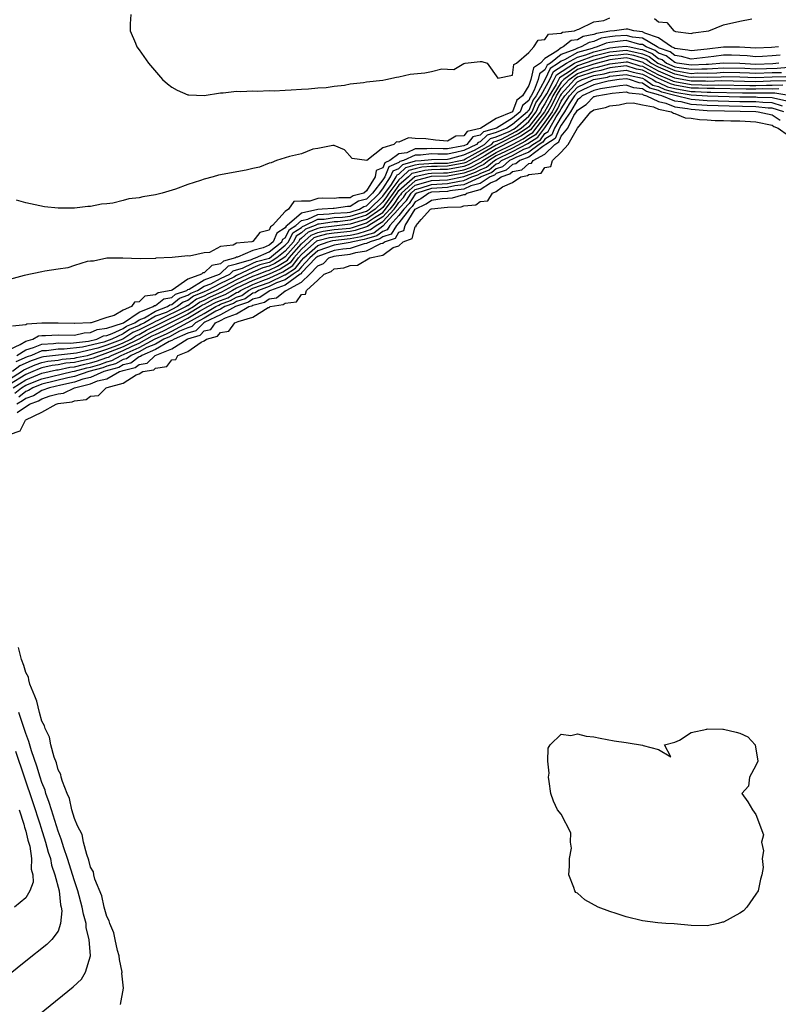
# Model space of a CAD drawing. Units: inches. Extents: x 2589000 to 2592000, y 1503000 to 1506000.
# Drawn here: x 2590522 to 2590616, y 1504459 to 1504580 of the extents above; entities that cross this region are included whole.
import ezdxf

# ---------------------------------------------------------------- set-up
doc = ezdxf.new("R2010")
doc.units = ezdxf.units.IN
doc.header["$MEASUREMENT"] = 0
doc.layers.add('LD25891503_2ft', color=101, linetype='Continuous')

msp = doc.modelspace()

# ---------------------------------------------------------------- linework, layer by layer
at = {"layer": 'LD25891503_2ft'}
for points, elevation in [([(2590535.96, 1504581), (2590535.87, 1504579.87), (2590535.89, 1504579), (2590536.54, 1504577.46), (2590536.71, 1504577), (2590537, 1504576.65), (2590538.15, 1504575), (2590539.85, 1504573), (2590540.46, 1504572.46), (2590541, 1504572.06), (2590541.67, 1504571.67), (2590543, 1504571.12), (2590543.1, 1504571.1), (2590545, 1504571.04), (2590547, 1504571.36), (2590547.36, 1504571.36), (2590549, 1504571.54), (2590549.5, 1504571.5), (2590551, 1504571.59), (2590551.56, 1504571.56), (2590553, 1504571.62), (2590553.61, 1504571.61), (2590555, 1504571.69), (2590555.7, 1504571.7), (2590557, 1504571.82), (2590557.84, 1504571.84), (2590559, 1504571.98), (2590560.02, 1504572.02), (2590561, 1504572.17), (2590562.31, 1504572.31), (2590563, 1504572.46), (2590564.64, 1504572.64), (2590565, 1504572.71), (2590567, 1504572.93), (2590567.38, 1504573), (2590568.7, 1504573.3), (2590569, 1504573.32), (2590570.37, 1504573.63), (2590572.18, 1504573.82), (2590573, 1504573.97), (2590574.29, 1504574.29), (2590575, 1504574.28), (2590575.77, 1504574.23), (2590577, 1504574.97), (2590577.05, 1504574.95), (2590577.18, 1504575), (2590579, 1504575.2), (2590579.21, 1504575.2), (2590579.86, 1504575), (2590581.17, 1504573.17), (2590583, 1504573.52), (2590583.16, 1504574.84), (2590583.48, 1504575), (2590585, 1504576.31), (2590585.64, 1504577), (2590586.14, 1504577.86), (2590587, 1504577.94), (2590587.44, 1504578.56), (2590589, 1504578.7), (2590589.17, 1504578.83), (2590590.62, 1504579), (2590591, 1504579.16), (2590591.19, 1504579.19), (2590593, 1504580.11), (2590594.27, 1504580.27), (2590595, 1504580.58)], 8364), ([(2590600.5, 1504580.5), (2590601, 1504580.08), (2590602, 1504580), (2590602.87, 1504579), (2590603, 1504578.94), (2590603.09, 1504578.91), (2590605, 1504578.65), (2590605.26, 1504578.74), (2590607.21, 1504579), (2590609, 1504579.73), (2590611, 1504580.2), (2590612.48, 1504580.48)], 8364), ([(2590615.79, 1504577), (2590614.93, 1504576.93), (2590613, 1504576.85), (2590610.96, 1504576.96), (2590609, 1504576.96), (2590607, 1504576.72), (2590605, 1504576.51), (2590604.62, 1504576.62), (2590603, 1504576.81), (2590602.89, 1504576.89), (2590602.59, 1504577), (2590601, 1504578.13), (2590599.3, 1504578.7), (2590599, 1504578.88), (2590597.96, 1504579), (2590597.21, 1504579.21), (2590597, 1504579.21), (2590595.57, 1504579), (2590595, 1504578.96), (2590593.33, 1504578.67), (2590593, 1504578.52), (2590591.7, 1504578.3), (2590591, 1504577.88), (2590590.21, 1504577.79), (2590589.26, 1504577), (2590589, 1504576.91), (2590588.48, 1504576.48), (2590587, 1504575.59), (2590586.43, 1504575), (2590585.58, 1504574.42), (2590585.27, 1504573), (2590585, 1504572.27), (2590584.21, 1504571), (2590583.54, 1504570.46), (2590583, 1504569), (2590581, 1504568.19), (2590579.08, 1504567), (2590579, 1504566.97), (2590577.41, 1504566.59), (2590577, 1504566.06), (2590576.01, 1504565.99), (2590575, 1504565.38), (2590573.52, 1504565.52), (2590572.32, 1504565.68), (2590571, 1504565.72), (2590570.2, 1504565.8), (2590569, 1504565.25), (2590568.7, 1504565.3), (2590568.36, 1504565), (2590567, 1504564.57), (2590565.03, 1504563.03), (2590563.24, 1504563.24), (2590562.31, 1504564.31), (2590561, 1504564.84), (2590560.87, 1504564.87), (2590559, 1504564.48), (2590558.39, 1504564.39), (2590557, 1504563.83), (2590555.52, 1504563.52), (2590555, 1504563.33), (2590553.92, 1504563), (2590553.27, 1504562.73), (2590553, 1504562.7), (2590551.81, 1504562.19), (2590551, 1504562.03), (2590550.19, 1504561.81), (2590546.78, 1504561.22), (2590546.09, 1504561), (2590545, 1504560.71), (2590544.55, 1504560.55), (2590543, 1504560.04), (2590541.48, 1504559.48), (2590539.84, 1504559), (2590539, 1504558.78), (2590537.45, 1504558.55), (2590537, 1504558.42), (2590535.71, 1504558.29), (2590535, 1504558.07), (2590533.76, 1504557.76), (2590533, 1504557.69), (2590532.35, 1504557.65), (2590531, 1504557.35), (2590530.65, 1504557.35), (2590529, 1504557.13), (2590528.86, 1504557.14), (2590527, 1504557.12), (2590525.32, 1504557.32), (2590523, 1504557.8), (2590521.88, 1504558.12)], 8366), ([(2590615.99, 1504575.99), (2590615, 1504575.91), (2590613.82, 1504575.82), (2590613, 1504575.79), (2590611.91, 1504575.91), (2590611, 1504575.95), (2590609.99, 1504575.99), (2590609, 1504575.98), (2590607.82, 1504575.82), (2590605, 1504575.51), (2590603.84, 1504575.84), (2590603, 1504575.94), (2590602.41, 1504576.41), (2590601, 1504576.91), (2590600.95, 1504576.95), (2590600.81, 1504577), (2590599, 1504578.08), (2590597.78, 1504578.22), (2590597, 1504578.43), (2590595.65, 1504578.35), (2590595, 1504578.26), (2590593.93, 1504578.07), (2590593, 1504577.66), (2590592.43, 1504577.57), (2590591.47, 1504577), (2590591, 1504576.87), (2590590.69, 1504576.69), (2590589, 1504576.09), (2590587.67, 1504575), (2590587.26, 1504574.74), (2590587, 1504574.17), (2590586.31, 1504573.69), (2590586.15, 1504573), (2590585.67, 1504571.67), (2590585.29, 1504571), (2590585.17, 1504570.83), (2590585, 1504570.42), (2590584.22, 1504569.78), (2590583.93, 1504569), (2590583, 1504568.21), (2590581.01, 1504567), (2590579.44, 1504566.56), (2590579, 1504566.13), (2590578.09, 1504565.91), (2590577.36, 1504565), (2590577, 1504564.83), (2590576.76, 1504564.76), (2590575, 1504564.46), (2590574.46, 1504564.46), (2590573, 1504564.5), (2590572.43, 1504564.43), (2590571, 1504564.44), (2590569.96, 1504563.96), (2590569, 1504563.83), (2590567.89, 1504563), (2590567.27, 1504562.73), (2590567, 1504562.1), (2590566.21, 1504561.79), (2590566.06, 1504561), (2590565, 1504559.26), (2590564.67, 1504559), (2590563.36, 1504558.64), (2590563, 1504558.42), (2590561.58, 1504558.42), (2590561, 1504558.33), (2590559.62, 1504558.38), (2590559, 1504558.34), (2590558, 1504558), (2590557, 1504557.99), (2590556.06, 1504557.94), (2590555.41, 1504557), (2590555, 1504556.72), (2590553.44, 1504555), (2590553.17, 1504554.83), (2590553, 1504554.41), (2590551.86, 1504554.14), (2590551, 1504553.04), (2590550.96, 1504553.04), (2590550.86, 1504553), (2590549, 1504552.83), (2590548.59, 1504552.59), (2590547, 1504552.4), (2590545.66, 1504551.66), (2590545, 1504551.65), (2590543.21, 1504551.21), (2590543, 1504551.25), (2590541.05, 1504551.05), (2590539.04, 1504550.96), (2590539, 1504550.94), (2590537.1, 1504550.9), (2590534.99, 1504550.99), (2590533, 1504550.99), (2590531.38, 1504550.62), (2590531, 1504550.62), (2590530.56, 1504550.56), (2590529, 1504550.07), (2590528.21, 1504549.79), (2590527, 1504549.63), (2590525.37, 1504549.37), (2590525, 1504549.28), (2590522.83, 1504548.83), (2590519, 1504547.83)], 8368), ([(2590615.82, 1504575), (2590615.06, 1504574.94), (2590613, 1504574.86), (2590611.03, 1504574.97), (2590609, 1504575.01), (2590607.15, 1504574.85), (2590606.85, 1504574.85), (2590605, 1504574.75), (2590603.29, 1504575), (2590603, 1504575.07), (2590601.92, 1504575.92), (2590601, 1504576.25), (2590600.57, 1504576.57), (2590599.48, 1504577), (2590599, 1504577.29), (2590598.68, 1504577.32), (2590597, 1504577.78), (2590596.27, 1504577.73), (2590595, 1504577.56), (2590594.53, 1504577.47), (2590593.44, 1504577), (2590593, 1504576.89), (2590592.82, 1504576.82), (2590591, 1504576.31), (2590589.42, 1504575.42), (2590589, 1504575.27), (2590588.67, 1504575), (2590587.65, 1504574.35), (2590587, 1504572.95), (2590585.9, 1504571), (2590585.53, 1504570.47), (2590585, 1504569.19), (2590584.89, 1504569.11), (2590584.86, 1504569), (2590583, 1504567.43), (2590582.3, 1504567), (2590581, 1504566.46), (2590579.86, 1504566.14), (2590579, 1504565.3), (2590578.76, 1504565.24), (2590578.57, 1504565), (2590577, 1504564.26), (2590575.98, 1504563.98), (2590575, 1504563.81), (2590573.8, 1504563.8), (2590573, 1504563.82), (2590571.66, 1504563.66), (2590571, 1504563.67), (2590569.56, 1504563), (2590569.12, 1504562.88), (2590569, 1504562.76), (2590567.77, 1504562.23), (2590567.25, 1504561), (2590567, 1504560.61), (2590565.75, 1504559), (2590565, 1504558.25), (2590564.01, 1504557.99), (2590563, 1504557.33), (2590562.67, 1504557.33), (2590561, 1504557.1), (2590560.9, 1504557.1), (2590559.55, 1504557), (2590559, 1504556.98), (2590557, 1504556.53), (2590555.24, 1504555), (2590555.09, 1504554.91), (2590555, 1504554.72), (2590553.94, 1504554.06), (2590553.52, 1504553), (2590553, 1504552.59), (2590552.26, 1504552.26), (2590551, 1504551.91), (2590549.09, 1504551.09), (2590549, 1504551.08), (2590548.87, 1504551), (2590547.38, 1504550.62), (2590547, 1504550.26), (2590545.93, 1504550.07), (2590545, 1504549.17), (2590544.84, 1504549.16), (2590544.69, 1504549), (2590543, 1504548.4), (2590541.05, 1504547.05), (2590540.94, 1504547), (2590539.31, 1504546.69), (2590539, 1504546.45), (2590537.69, 1504546.31), (2590537, 1504545.61), (2590536.43, 1504545.57), (2590536.04, 1504545), (2590535, 1504544.55), (2590533.91, 1504543.91), (2590533, 1504543.68), (2590531.08, 1504543), (2590531, 1504542.99), (2590529.06, 1504542.94), (2590529, 1504542.92), (2590527, 1504542.98), (2590525, 1504542.98), (2590523.15, 1504542.85), (2590523, 1504542.76), (2590521.39, 1504542.61)], 8370), ([(2590521, 1504539.74), (2590522.33, 1504540.33), (2590523, 1504540.76), (2590523.88, 1504541), (2590524.59, 1504541.41), (2590525, 1504541.44), (2590525.44, 1504541.44), (2590527, 1504541.54), (2590529, 1504541.5), (2590530.22, 1504541.78), (2590531, 1504541.8), (2590531.8, 1504542.2), (2590533, 1504542.33), (2590534.95, 1504542.95), (2590535.05, 1504543), (2590537, 1504544.31), (2590538.71, 1504545), (2590538.86, 1504545.14), (2590539, 1504545.16), (2590540.04, 1504545.96), (2590541, 1504546.14), (2590541.47, 1504546.53), (2590542.86, 1504547), (2590543, 1504547.1), (2590543.15, 1504547.15), (2590545, 1504548.29), (2590546.88, 1504549), (2590546.94, 1504549.06), (2590547, 1504549.07), (2590547.98, 1504550.02), (2590549, 1504550.28), (2590550.82, 1504550.81), (2590551.07, 1504550.93), (2590551.32, 1504551), (2590553, 1504551.75), (2590554.59, 1504553), (2590554.7, 1504553.3), (2590555, 1504553.48), (2590555.51, 1504554.49), (2590556.3, 1504555), (2590557, 1504555.61), (2590557.78, 1504555.78), (2590559, 1504556.37), (2590560.42, 1504556.42), (2590561, 1504556.51), (2590562.61, 1504556.61), (2590563, 1504556.65), (2590564.16, 1504557), (2590564.67, 1504557.33), (2590565, 1504557.42), (2590566.6, 1504559), (2590567, 1504559.52), (2590567.96, 1504561), (2590568.27, 1504561.73), (2590569, 1504562.04), (2590569.49, 1504562.51), (2590571.05, 1504562.95), (2590571.74, 1504563), (2590573, 1504563.15), (2590575, 1504563.16), (2590575.2, 1504563.2), (2590577, 1504563.69), (2590578.3, 1504564.3), (2590579.54, 1504565), (2590580.28, 1504565.72), (2590581, 1504565.92), (2590582.58, 1504566.58), (2590583.13, 1504566.87), (2590583.33, 1504567), (2590585, 1504568.46), (2590585.42, 1504569), (2590585.88, 1504570.12), (2590586.5, 1504571), (2590587, 1504571.88), (2590587.59, 1504573), (2590588.03, 1504573.97), (2590589.66, 1504575), (2590591, 1504575.75), (2590592.05, 1504576.05), (2590593, 1504576.39), (2590595, 1504576.9), (2590596.08, 1504577), (2590597, 1504577.12), (2590597.44, 1504577), (2590598.74, 1504576.74), (2590599, 1504576.67), (2590600.2, 1504576.2), (2590601, 1504575.59), (2590601.44, 1504575.44), (2590601.99, 1504575), (2590603, 1504574.57), (2590603.54, 1504574.47), (2590605, 1504574.25), (2590606.32, 1504574.32), (2590607, 1504574.31), (2590607.66, 1504574.34), (2590609, 1504574.45), (2590611.61, 1504574.39), (2590613, 1504574.31), (2590615.6, 1504574.4), (2590617, 1504574.52)], 8372), ([(2590521.93, 1504539), (2590523, 1504539.69), (2590523.95, 1504539.95), (2590525, 1504540.39), (2590526.45, 1504540.45), (2590527, 1504540.53), (2590528.51, 1504540.51), (2590530.76, 1504540.76), (2590531.76, 1504541), (2590532.58, 1504541.42), (2590533, 1504541.46), (2590533.68, 1504541.68), (2590535, 1504542.32), (2590535.41, 1504542.59), (2590536.44, 1504543), (2590537, 1504543.38), (2590537.64, 1504543.64), (2590539, 1504544.44), (2590540.47, 1504545), (2590540.77, 1504545.23), (2590541, 1504545.27), (2590541.95, 1504546.05), (2590543, 1504546.41), (2590543.34, 1504546.66), (2590544.16, 1504547), (2590545, 1504547.51), (2590545.83, 1504547.83), (2590547, 1504548.45), (2590548.15, 1504549), (2590548.58, 1504549.42), (2590549, 1504549.52), (2590549.74, 1504549.74), (2590551, 1504550.35), (2590551.45, 1504550.55), (2590553.04, 1504550.96), (2590555, 1504552.56), (2590555.38, 1504553), (2590555.92, 1504554.08), (2590557, 1504554.77), (2590557.12, 1504554.88), (2590557.42, 1504555), (2590559, 1504555.77), (2590559.79, 1504555.79), (2590561, 1504555.98), (2590562.04, 1504556.04), (2590563, 1504556.15), (2590565, 1504556.76), (2590565.36, 1504557), (2590567, 1504558.63), (2590568.07, 1504560.07), (2590568.68, 1504561), (2590568.77, 1504561.23), (2590569, 1504561.32), (2590569.86, 1504562.14), (2590571, 1504562.46), (2590571.44, 1504562.56), (2590573.31, 1504562.69), (2590575, 1504562.7), (2590576.58, 1504563), (2590577, 1504563.11), (2590577.22, 1504563.22), (2590580.39, 1504565), (2590580.7, 1504565.3), (2590581, 1504565.39), (2590581.66, 1504565.66), (2590583.42, 1504566.57), (2590584.07, 1504567), (2590585, 1504567.81), (2590585.93, 1504569), (2590586.24, 1504569.76), (2590587, 1504570.84), (2590587.21, 1504571.21), (2590588.15, 1504573), (2590588.42, 1504573.58), (2590590.65, 1504575), (2590591, 1504575.19), (2590591.27, 1504575.27), (2590593, 1504575.89), (2590595, 1504576.41), (2590597, 1504576.61), (2590598.34, 1504576.34), (2590599, 1504576.15), (2590599.83, 1504575.83), (2590600.91, 1504575), (2590603, 1504574.11), (2590604.12, 1504573.88), (2590605, 1504573.75), (2590605.8, 1504573.8), (2590607, 1504573.78), (2590608.18, 1504573.82), (2590609, 1504573.89), (2590611, 1504573.84), (2590612.2, 1504573.8), (2590613, 1504573.76), (2590615, 1504573.84), (2590616.13, 1504573.86)], 8374), ([(2590616.81, 1504572.81), (2590614.78, 1504572.78), (2590613, 1504572.71), (2590608.81, 1504572.81), (2590607, 1504572.76), (2590606.77, 1504572.77), (2590605, 1504572.79), (2590603, 1504573.17), (2590601, 1504574.04), (2590599.2, 1504575), (2590599.09, 1504575.09), (2590597.55, 1504575.55), (2590597, 1504575.65), (2590595, 1504575.43), (2590593, 1504574.89), (2590591, 1504574.22), (2590589.32, 1504573), (2590589, 1504572.65), (2590587.98, 1504571), (2590587.66, 1504570.34), (2590586.93, 1504569), (2590585.22, 1504566.78), (2590584.01, 1504565.99), (2590583, 1504565.46), (2590581, 1504564.44), (2590579.57, 1504563.57), (2590578.56, 1504563), (2590577.54, 1504562.46), (2590577, 1504562.27), (2590575, 1504561.9), (2590574.1, 1504561.9), (2590573, 1504561.85), (2590572.21, 1504561.79), (2590571, 1504561.51), (2590570.6, 1504561.4), (2590570.18, 1504561), (2590569, 1504559.97), (2590568.27, 1504559), (2590567.76, 1504558.24), (2590567, 1504557.22), (2590566.78, 1504557), (2590565, 1504555.8), (2590563, 1504555.15), (2590561, 1504554.93), (2590559.29, 1504554.71), (2590559, 1504554.64), (2590557.83, 1504554.17), (2590557, 1504553.42), (2590556.75, 1504553.25), (2590556.62, 1504553), (2590555, 1504551.14), (2590554.83, 1504551), (2590553.7, 1504550.3), (2590553, 1504549.97), (2590552.23, 1504549.77), (2590551, 1504549.25), (2590549, 1504548.32), (2590547.52, 1504547.52), (2590547, 1504547.27), (2590546.48, 1504547), (2590545.45, 1504546.55), (2590545, 1504546.31), (2590544.07, 1504545.93), (2590543, 1504545.12), (2590542.91, 1504545.09), (2590542.79, 1504545), (2590539.28, 1504543.28), (2590539, 1504543.17), (2590538.71, 1504543), (2590537.56, 1504542.44), (2590537, 1504542.13), (2590536.19, 1504541.81), (2590534.96, 1504541), (2590533, 1504540.26), (2590531.88, 1504539.88), (2590529.25, 1504539.25), (2590525.19, 1504538.81), (2590525, 1504538.77), (2590523.67, 1504538.33), (2590522.28, 1504537.72), (2590521.38, 1504537)], 8378), ([(2590616.67, 1504573.33), (2590615, 1504573.3), (2590613, 1504573.21), (2590611, 1504573.28), (2590609, 1504573.33), (2590608.7, 1504573.3), (2590607, 1504573.24), (2590605.27, 1504573.27), (2590605, 1504573.25), (2590604.7, 1504573.3), (2590603, 1504573.64), (2590601, 1504574.5), (2590600.06, 1504575), (2590599.46, 1504575.46), (2590599, 1504575.64), (2590597.94, 1504575.95), (2590597, 1504576.13), (2590596.01, 1504576.01), (2590595, 1504575.92), (2590593, 1504575.38), (2590591, 1504574.69), (2590589.89, 1504573.89), (2590588.8, 1504573.2), (2590588.39, 1504572.39), (2590587.53, 1504571), (2590587, 1504569.98), (2590586.6, 1504569.4), (2590586.43, 1504569), (2590585, 1504567.17), (2590584.81, 1504567), (2590583.72, 1504566.28), (2590581, 1504564.88), (2590579, 1504563.73), (2590577.69, 1504563), (2590577.24, 1504562.76), (2590577, 1504562.68), (2590575, 1504562.3), (2590573.71, 1504562.29), (2590573, 1504562.27), (2590571.82, 1504562.18), (2590571, 1504561.99), (2590570.23, 1504561.77), (2590569.42, 1504561), (2590569, 1504560.64), (2590567.77, 1504559), (2590567.46, 1504558.54), (2590567, 1504557.92), (2590566.07, 1504557), (2590565, 1504556.28), (2590563.93, 1504555.93), (2590563, 1504555.65), (2590561.47, 1504555.47), (2590561, 1504555.44), (2590559.17, 1504555.16), (2590559, 1504555.16), (2590558.67, 1504555), (2590557.47, 1504554.53), (2590557, 1504554.09), (2590556.33, 1504553.67), (2590556, 1504553), (2590555, 1504551.85), (2590553.96, 1504551), (2590553.37, 1504550.63), (2590553, 1504550.46), (2590551.84, 1504550.16), (2590551, 1504549.8), (2590549, 1504548.84), (2590548.65, 1504548.65), (2590547, 1504547.86), (2590545.37, 1504547), (2590545, 1504546.83), (2590543.7, 1504546.3), (2590543, 1504545.77), (2590542.43, 1504545.57), (2590541.73, 1504545), (2590540.3, 1504544.3), (2590539, 1504543.81), (2590537.63, 1504543), (2590537.21, 1504542.79), (2590537, 1504542.68), (2590535.8, 1504542.2), (2590535, 1504541.67), (2590533.63, 1504541), (2590532.64, 1504540.64), (2590530, 1504540), (2590527.76, 1504539.76), (2590527, 1504539.77), (2590525.57, 1504539.57), (2590525, 1504539.55), (2590523.7, 1504539), (2590523.17, 1504538.83), (2590521.78, 1504538.22)], 8376), ([(2590521, 1504536.08), (2590522.5, 1504537), (2590522.78, 1504537.22), (2590524.16, 1504537.84), (2590525, 1504538.12), (2590525.72, 1504538.28), (2590527, 1504538.42), (2590527.48, 1504538.52), (2590529, 1504538.64), (2590529.28, 1504538.72), (2590530.61, 1504539), (2590531.13, 1504539.13), (2590533, 1504539.76), (2590534.22, 1504540.22), (2590535, 1504540.53), (2590535.96, 1504541), (2590536.59, 1504541.41), (2590537, 1504541.58), (2590537.91, 1504542.09), (2590539.26, 1504542.74), (2590543, 1504544.59), (2590543.68, 1504545), (2590544.43, 1504545.57), (2590545, 1504545.8), (2590545.79, 1504546.21), (2590547.19, 1504546.81), (2590549, 1504547.8), (2590551, 1504548.74), (2590551.7, 1504549), (2590552.61, 1504549.39), (2590553, 1504549.49), (2590554.03, 1504549.97), (2590555.27, 1504550.73), (2590555.47, 1504551), (2590557, 1504552.74), (2590558.18, 1504553.82), (2590559, 1504554.14), (2590559.68, 1504554.32), (2590561, 1504554.49), (2590563, 1504554.69), (2590563.26, 1504554.74), (2590565, 1504555.31), (2590565.97, 1504555.97), (2590567, 1504556.62), (2590567.36, 1504557), (2590568.06, 1504557.94), (2590568.77, 1504559), (2590569, 1504559.3), (2590570.97, 1504561.03), (2590572.59, 1504561.41), (2590573, 1504561.44), (2590574.5, 1504561.5), (2590575, 1504561.5), (2590577, 1504561.87), (2590577.84, 1504562.16), (2590579, 1504562.78), (2590579.16, 1504562.84), (2590579.35, 1504563), (2590581, 1504564.01), (2590582.98, 1504565), (2590584.3, 1504565.7), (2590585, 1504566.16), (2590585.52, 1504566.48), (2590587, 1504568.4), (2590587.4, 1504569), (2590587.96, 1504570.04), (2590588.44, 1504571), (2590589, 1504571.92), (2590589.97, 1504573), (2590591, 1504573.74), (2590593, 1504574.42), (2590593.49, 1504574.51), (2590595, 1504574.93), (2590597, 1504575.17), (2590597.15, 1504575.15), (2590598.69, 1504574.69), (2590599, 1504574.62), (2590599.76, 1504574.24), (2590601, 1504573.58), (2590602.34, 1504573), (2590602.79, 1504572.79), (2590603, 1504572.73), (2590605, 1504572.37), (2590606.35, 1504572.35), (2590607, 1504572.31), (2590608.35, 1504572.35), (2590612.26, 1504572.26), (2590613, 1504572.25), (2590614.3, 1504572.3), (2590615, 1504572.3), (2590616.32, 1504572.32)], 8380), ([(2590615.83, 1504571.83), (2590615, 1504571.81), (2590613.83, 1504571.83), (2590613, 1504571.79), (2590611.8, 1504571.8), (2590607.89, 1504571.89), (2590607, 1504571.87), (2590605.93, 1504571.93), (2590605, 1504571.94), (2590603, 1504572.3), (2590602.45, 1504572.45), (2590601, 1504573.12), (2590599, 1504574.14), (2590598.28, 1504574.28), (2590597, 1504574.67), (2590595, 1504574.42), (2590593.9, 1504574.1), (2590593, 1504573.95), (2590591, 1504573.27), (2590590.63, 1504573), (2590589, 1504571.18), (2590588.89, 1504571), (2590588.27, 1504569.73), (2590587.87, 1504569), (2590587, 1504567.72), (2590585.83, 1504566.17), (2590585, 1504565.67), (2590584.59, 1504565.41), (2590583, 1504564.55), (2590582.14, 1504564.14), (2590581, 1504563.57), (2590580.07, 1504563), (2590579.48, 1504562.52), (2590579, 1504562.32), (2590578.14, 1504561.86), (2590577, 1504561.46), (2590575, 1504561.1), (2590572.98, 1504561.02), (2590571, 1504560.51), (2590569.32, 1504559), (2590569.2, 1504558.8), (2590569, 1504558.59), (2590568.36, 1504557.64), (2590567.89, 1504557), (2590567, 1504556.07), (2590565.31, 1504555), (2590565.13, 1504554.87), (2590563.62, 1504554.38), (2590563, 1504554.25), (2590561, 1504554.04), (2590560.07, 1504553.93), (2590559, 1504553.65), (2590558.53, 1504553.47), (2590557, 1504552.07), (2590556.06, 1504551), (2590555.6, 1504550.4), (2590554.36, 1504549.64), (2590553, 1504549), (2590551, 1504548.24), (2590549, 1504547.28), (2590548.49, 1504547), (2590547.54, 1504546.46), (2590547, 1504546.26), (2590546.12, 1504545.88), (2590545, 1504545.28), (2590544.8, 1504545.2), (2590544.53, 1504545), (2590543, 1504544.08), (2590540.83, 1504543), (2590539.62, 1504542.38), (2590539, 1504542.1), (2590538.26, 1504541.74), (2590536.95, 1504541), (2590535, 1504540.05), (2590533.42, 1504539.42), (2590531.33, 1504538.67), (2590531, 1504538.58), (2590529.7, 1504538.3), (2590529, 1504538.11), (2590527.97, 1504538.03), (2590527, 1504537.82), (2590526.26, 1504537.74), (2590525, 1504537.46), (2590524.66, 1504537.34), (2590523.89, 1504537), (2590523, 1504536.63), (2590521, 1504535.4)], 8382), ([(2590521.44, 1504535), (2590523, 1504535.97), (2590525, 1504536.8), (2590526.79, 1504537.21), (2590527, 1504537.23), (2590528.46, 1504537.54), (2590529, 1504537.58), (2590530.12, 1504537.88), (2590531, 1504538.07), (2590531.73, 1504538.27), (2590533, 1504538.74), (2590533.2, 1504538.79), (2590533.57, 1504539), (2590535, 1504539.58), (2590536.12, 1504540.12), (2590537, 1504540.49), (2590538.61, 1504541.39), (2590539, 1504541.58), (2590539.98, 1504542.02), (2590541.86, 1504543), (2590543, 1504543.57), (2590544.43, 1504544.43), (2590545.44, 1504545), (2590546.46, 1504545.54), (2590547, 1504545.77), (2590547.9, 1504546.1), (2590549, 1504546.74), (2590549.2, 1504546.8), (2590549.47, 1504547), (2590551, 1504547.75), (2590552.21, 1504548.21), (2590553, 1504548.49), (2590554.7, 1504549.3), (2590555.94, 1504550.06), (2590556.64, 1504551), (2590557, 1504551.41), (2590558.89, 1504553.11), (2590559, 1504553.16), (2590560.46, 1504553.54), (2590563, 1504553.82), (2590563.99, 1504554.01), (2590565, 1504554.34), (2590565.51, 1504554.49), (2590566.19, 1504555), (2590567, 1504555.51), (2590568.41, 1504557), (2590568.66, 1504557.34), (2590569, 1504557.84), (2590569.56, 1504558.44), (2590569.91, 1504559), (2590571, 1504559.98), (2590572.33, 1504560.33), (2590573, 1504560.55), (2590575, 1504560.64), (2590577, 1504561.05), (2590578.44, 1504561.56), (2590579, 1504561.86), (2590579.81, 1504562.19), (2590580.78, 1504563), (2590581, 1504563.13), (2590583, 1504564.1), (2590584.89, 1504565.11), (2590586.13, 1504565.87), (2590587, 1504567.03), (2590588.34, 1504569), (2590588.57, 1504569.43), (2590589, 1504570.31), (2590589.45, 1504571), (2590591, 1504572.71), (2590591.59, 1504573), (2590593, 1504573.48), (2590594.3, 1504573.7), (2590595, 1504573.9), (2590595.99, 1504574.01), (2590597, 1504574.14), (2590597.88, 1504573.88), (2590599, 1504573.65), (2590600.29, 1504573), (2590600.71, 1504572.71), (2590601, 1504572.63), (2590602.1, 1504572.1), (2590603, 1504571.87), (2590605, 1504571.52), (2590605.51, 1504571.51), (2590607, 1504571.42), (2590607.43, 1504571.43), (2590611.35, 1504571.35), (2590615.34, 1504571.34), (2590617.05, 1504571.05)], 8384), ([(2590521.67, 1504534.33), (2590522.5, 1504535), (2590523, 1504535.32), (2590525, 1504536.12), (2590528.72, 1504537), (2590529, 1504537.05), (2590530.54, 1504537.46), (2590531, 1504537.56), (2590532.12, 1504537.88), (2590533, 1504538.2), (2590533.63, 1504538.37), (2590534.76, 1504539), (2590537, 1504539.96), (2590538.96, 1504541.04), (2590540.35, 1504541.65), (2590541, 1504541.99), (2590543, 1504543.06), (2590545, 1504544.17), (2590546.42, 1504545), (2590546.8, 1504545.2), (2590547, 1504545.29), (2590548.25, 1504545.75), (2590549, 1504546.18), (2590549.62, 1504546.38), (2590550.48, 1504547), (2590551, 1504547.26), (2590553, 1504547.98), (2590554.92, 1504548.92), (2590555, 1504548.94), (2590556.27, 1504549.73), (2590557, 1504550.7), (2590557.29, 1504551), (2590559, 1504552.54), (2590560.3, 1504553), (2590560.86, 1504553.14), (2590563, 1504553.38), (2590564.36, 1504553.64), (2590565, 1504553.85), (2590565.9, 1504554.1), (2590567, 1504554.95), (2590567.04, 1504554.96), (2590567.74, 1504555.74), (2590568.93, 1504557), (2590569, 1504557.09), (2590569.92, 1504558.08), (2590570.5, 1504559), (2590571, 1504559.45), (2590571.61, 1504559.61), (2590573, 1504560.06), (2590575, 1504560.17), (2590576.48, 1504560.48), (2590577, 1504560.54), (2590577.99, 1504561), (2590578.74, 1504561.26), (2590579, 1504561.4), (2590580.13, 1504561.87), (2590581, 1504562.59), (2590581.31, 1504562.69), (2590581.66, 1504563), (2590583, 1504563.64), (2590584.39, 1504564.39), (2590585, 1504564.63), (2590585.49, 1504565), (2590586.43, 1504565.57), (2590587, 1504566.33), (2590587.41, 1504566.59), (2590587.58, 1504567), (2590588.38, 1504568.38), (2590588.8, 1504569), (2590589, 1504569.39), (2590590.04, 1504571), (2590591, 1504572.06), (2590592.97, 1504573), (2590594.7, 1504573.3), (2590595, 1504573.39), (2590597, 1504573.62), (2590597.48, 1504573.48), (2590599, 1504573.16), (2590599.32, 1504573), (2590600.31, 1504572.31), (2590601, 1504572.13), (2590601.76, 1504571.76), (2590603, 1504571.44), (2590605, 1504571.1), (2590607.03, 1504570.97), (2590611, 1504570.86), (2590613, 1504570.84), (2590613.18, 1504570.82), (2590615, 1504570.79), (2590615.31, 1504570.69), (2590617, 1504570.32)], 8386), ([(2590616.29, 1504569.71), (2590615, 1504570.13), (2590613.85, 1504570.15), (2590613, 1504570.23), (2590611, 1504570.26), (2590607, 1504570.37), (2590605, 1504570.53), (2590603, 1504571.01), (2590601.42, 1504571.42), (2590601, 1504571.62), (2590599.91, 1504571.91), (2590599, 1504572.55), (2590598.59, 1504572.59), (2590597.42, 1504573), (2590597, 1504573.09), (2590596.16, 1504573), (2590594.77, 1504572.77), (2590593, 1504572.33), (2590591.76, 1504571.76), (2590591, 1504571.4), (2590590.64, 1504571), (2590589.98, 1504569.98), (2590589.42, 1504569), (2590589, 1504568.4), (2590588.19, 1504567), (2590587.84, 1504566.16), (2590587, 1504565.63), (2590586.73, 1504565.27), (2590586.29, 1504565), (2590585, 1504564.03), (2590583.4, 1504563.4), (2590583, 1504563.19), (2590582.61, 1504563), (2590581.76, 1504562.24), (2590581, 1504561.99), (2590580.46, 1504561.54), (2590579.13, 1504561), (2590579, 1504560.91), (2590578.88, 1504560.88), (2590577, 1504560), (2590575.87, 1504559.87), (2590575, 1504559.69), (2590573, 1504559.58), (2590571.21, 1504559), (2590571, 1504558.87), (2590570.28, 1504557.72), (2590569.61, 1504557), (2590569, 1504556.23), (2590567.87, 1504555), (2590567.55, 1504554.45), (2590567, 1504554.28), (2590566.28, 1504553.72), (2590565, 1504553.37), (2590564.72, 1504553.28), (2590563.33, 1504553), (2590563, 1504552.89), (2590561, 1504552.57), (2590559, 1504551.87), (2590558.03, 1504551), (2590557, 1504549.92), (2590556.6, 1504549.4), (2590555.95, 1504549), (2590555, 1504548.29), (2590553.92, 1504547.92), (2590553, 1504547.47), (2590551.69, 1504547), (2590551.28, 1504546.72), (2590551, 1504546.65), (2590550.04, 1504545.96), (2590549, 1504545.63), (2590548.6, 1504545.4), (2590547.53, 1504545), (2590547, 1504544.71), (2590546.45, 1504544.45), (2590545, 1504543.6), (2590543.91, 1504543), (2590543.46, 1504542.54), (2590543, 1504542.4), (2590541.96, 1504541.96), (2590540.71, 1504541.29), (2590540.04, 1504541), (2590539, 1504540.39), (2590537.95, 1504539.95), (2590537, 1504539.43), (2590536, 1504539), (2590535.43, 1504538.57), (2590535, 1504538.47), (2590534.06, 1504537.94), (2590533, 1504537.65), (2590532.52, 1504537.48), (2590530.79, 1504537), (2590529, 1504536.38), (2590528.21, 1504536.21), (2590525, 1504535.45), (2590523.88, 1504535), (2590523.33, 1504534.67), (2590523, 1504534.55), (2590522.15, 1504533.85)], 8388), ([(2590616.45, 1504569), (2590615, 1504569.47), (2590614.52, 1504569.48), (2590613, 1504569.63), (2590609.7, 1504569.7), (2590607, 1504569.78), (2590605, 1504569.92), (2590603.78, 1504570.22), (2590603, 1504570.33), (2590601.39, 1504571), (2590601.08, 1504571.08), (2590601, 1504571.12), (2590599.51, 1504571.51), (2590599, 1504571.86), (2590597.97, 1504571.97), (2590597, 1504572.31), (2590596.23, 1504572.23), (2590593.85, 1504571.85), (2590593, 1504571.64), (2590591.6, 1504571), (2590591.31, 1504570.69), (2590591, 1504570.5), (2590590.14, 1504569), (2590589, 1504567.35), (2590588.8, 1504567), (2590588.27, 1504565.73), (2590587.12, 1504565), (2590587, 1504564.88), (2590586.74, 1504564.74), (2590585, 1504563.44), (2590583.9, 1504563), (2590583.42, 1504562.58), (2590583, 1504562.5), (2590582.2, 1504561.8), (2590581, 1504561.4), (2590580.78, 1504561.22), (2590580.25, 1504561), (2590579, 1504560.16), (2590577.88, 1504559.88), (2590577, 1504559.47), (2590575.27, 1504559.27), (2590575, 1504559.21), (2590573, 1504559.1), (2590572.7, 1504559), (2590571.71, 1504558.29), (2590571, 1504557.93), (2590570.64, 1504557.36), (2590570.31, 1504557), (2590569, 1504555.34), (2590568.69, 1504555), (2590568.05, 1504553.95), (2590567, 1504553.6), (2590566.66, 1504553.34), (2590565.44, 1504553), (2590565, 1504552.77), (2590564.73, 1504552.73), (2590563, 1504552.17), (2590562.08, 1504552.08), (2590561, 1504551.9), (2590559, 1504551.2), (2590558.78, 1504551), (2590557, 1504549.15), (2590556.94, 1504549.06), (2590556.83, 1504549), (2590555, 1504547.63), (2590553.16, 1504547), (2590553.07, 1504546.93), (2590553, 1504546.92), (2590551.86, 1504546.14), (2590551, 1504545.93), (2590550.46, 1504545.54), (2590549, 1504545.07), (2590548.84, 1504545), (2590547, 1504544), (2590545.08, 1504543.08), (2590544.94, 1504543), (2590543.98, 1504542.02), (2590543, 1504541.72), (2590541.3, 1504541), (2590541, 1504540.81), (2590540.69, 1504540.69), (2590539, 1504539.7), (2590537.33, 1504539), (2590537.16, 1504538.84), (2590537, 1504538.81), (2590535.97, 1504538.03), (2590535, 1504537.81), (2590534.48, 1504537.52), (2590532.63, 1504537), (2590531, 1504536.28), (2590530.05, 1504536.06), (2590529, 1504535.69), (2590527.34, 1504535.34), (2590525.93, 1504535), (2590525, 1504534.66), (2590523.97, 1504534.03), (2590523, 1504533.69), (2590522.62, 1504533.38), (2590521.92, 1504533)], 8390), ([(2590521.94, 1504531.94), (2590523.47, 1504533), (2590524.6, 1504533.4), (2590525, 1504533.64), (2590526.01, 1504534.01), (2590527, 1504534.26), (2590527.65, 1504534.35), (2590529.01, 1504535), (2590531, 1504535.47), (2590531.84, 1504535.84), (2590533, 1504536.12), (2590534.56, 1504537), (2590534.91, 1504537.09), (2590535, 1504537.15), (2590536.5, 1504537.5), (2590537, 1504537.87), (2590537.97, 1504538.03), (2590538.98, 1504539), (2590541, 1504539.82), (2590542.89, 1504541), (2590543, 1504541.05), (2590544.51, 1504541.49), (2590545, 1504542), (2590545.8, 1504542.2), (2590546.39, 1504543), (2590547, 1504543.29), (2590547.64, 1504543.64), (2590549, 1504544.1), (2590550.52, 1504545), (2590550.88, 1504545.12), (2590551, 1504545.2), (2590552.44, 1504545.56), (2590553, 1504545.95), (2590553.91, 1504546.09), (2590555, 1504546.93), (2590555.06, 1504546.94), (2590555.11, 1504547), (2590557, 1504548.02), (2590558.02, 1504549), (2590559, 1504550.05), (2590559.69, 1504550.31), (2590560.36, 1504551), (2590561, 1504551.22), (2590561.27, 1504551.27), (2590563, 1504551.45), (2590563.67, 1504551.66), (2590565, 1504551.86), (2590566.79, 1504552.79), (2590567, 1504552.84), (2590567.22, 1504553), (2590568.56, 1504553.44), (2590569, 1504554.17), (2590569.62, 1504554.38), (2590569.78, 1504555), (2590571.01, 1504557), (2590572.34, 1504557.66), (2590573, 1504558.14), (2590574.32, 1504558.32), (2590575, 1504558.38), (2590575.6, 1504558.4), (2590577, 1504558.82), (2590577.16, 1504558.84), (2590577.37, 1504559), (2590579, 1504559.42), (2590580.27, 1504560.27), (2590581, 1504560.55), (2590581.59, 1504561), (2590582.65, 1504561.35), (2590583, 1504561.66), (2590584.14, 1504561.86), (2590585, 1504562.63), (2590585.33, 1504562.67), (2590585.55, 1504563), (2590587, 1504563.78), (2590588.23, 1504565), (2590588.7, 1504565.3), (2590589, 1504566.01), (2590589.8, 1504567), (2590590.57, 1504568.57), (2590590.87, 1504569), (2590591, 1504569.23), (2590592.09, 1504569.91), (2590593, 1504570.88), (2590593.1, 1504570.9), (2590593.4, 1504571), (2590595.29, 1504571.29), (2590597, 1504571.47), (2590597.35, 1504571.35), (2590599, 1504571.18), (2590599.11, 1504571.11), (2590599.52, 1504571), (2590601, 1504570.28), (2590601.91, 1504570.09), (2590603, 1504569.63), (2590604.58, 1504569.42), (2590605, 1504569.32), (2590607, 1504569.19), (2590609.12, 1504569.12), (2590613, 1504569.03), (2590613.28, 1504569), (2590615, 1504568.63), (2590616, 1504568)], 8392), ([(2590521, 1504529.26), (2590522.32, 1504529.68), (2590522.98, 1504531), (2590523.04, 1504531.04), (2590525, 1504532), (2590526.76, 1504533), (2590527, 1504533.06), (2590528.72, 1504533.28), (2590529, 1504533.41), (2590530.44, 1504533.56), (2590531, 1504533.96), (2590531.96, 1504534.04), (2590532.91, 1504535), (2590533.05, 1504535.05), (2590535, 1504535.57), (2590536.61, 1504536.61), (2590537, 1504536.72), (2590537.44, 1504537), (2590538.78, 1504537.22), (2590539, 1504537.43), (2590540.38, 1504537.62), (2590541, 1504538.43), (2590541.5, 1504538.5), (2590541.75, 1504539), (2590543, 1504539.47), (2590544.63, 1504540.63), (2590545, 1504540.77), (2590545.27, 1504541), (2590546.65, 1504541.35), (2590547, 1504541.82), (2590548.02, 1504541.98), (2590548.77, 1504543), (2590549, 1504543.08), (2590549.19, 1504543.19), (2590551, 1504543.7), (2590552.88, 1504544.88), (2590553, 1504544.91), (2590553.15, 1504545), (2590554.75, 1504545.25), (2590555, 1504545.45), (2590556.39, 1504545.61), (2590557, 1504546.48), (2590557.47, 1504546.53), (2590557.62, 1504547), (2590559, 1504548.25), (2590559.78, 1504549), (2590560.66, 1504549.34), (2590561, 1504549.68), (2590562.21, 1504549.79), (2590563, 1504550.07), (2590563.88, 1504550.12), (2590565.42, 1504551), (2590567, 1504551.36), (2590568.27, 1504552.27), (2590569, 1504552.51), (2590569.53, 1504553), (2590570.62, 1504553.38), (2590571, 1504554.83), (2590571.13, 1504554.87), (2590571.14, 1504555), (2590571.74, 1504555.74), (2590572.88, 1504557), (2590573, 1504557.07), (2590575, 1504557.25), (2590576.68, 1504557.32), (2590577, 1504557.42), (2590578.47, 1504557.53), (2590579, 1504557.96), (2590579.96, 1504558.04), (2590580.53, 1504559), (2590581, 1504559.19), (2590581.76, 1504559.76), (2590583, 1504560.31), (2590584.03, 1504561), (2590584.85, 1504561.15), (2590585, 1504561.28), (2590586.53, 1504561.47), (2590587, 1504562.15), (2590587.73, 1504562.27), (2590587.93, 1504563), (2590589, 1504564.03), (2590589.85, 1504565), (2590591, 1504567.01), (2590592.66, 1504569), (2590592.87, 1504569.13), (2590593, 1504569.27), (2590594.46, 1504569.54), (2590595, 1504569.73), (2590596.13, 1504569.87), (2590597, 1504570.09), (2590597.88, 1504570.12), (2590599, 1504569.87), (2590600.36, 1504569.64), (2590601, 1504569.33), (2590602.61, 1504569), (2590602.83, 1504568.83), (2590603, 1504568.82), (2590604.28, 1504568.28), (2590605, 1504568.24), (2590606.06, 1504568.06), (2590607, 1504568.03), (2590607.96, 1504567.95), (2590609, 1504567.94), (2590609.89, 1504567.89), (2590611, 1504567.88), (2590613, 1504567.77), (2590615, 1504567.35), (2590615.22, 1504567.22), (2590615.75, 1504567), (2590617, 1504566.1)], 8394), ([(2590534.68, 1504459), (2590535.05, 1504461), (2590534.86, 1504462.86), (2590534.88, 1504463), (2590534.55, 1504464.55), (2590534.51, 1504465), (2590534.33, 1504465.67), (2590534.02, 1504467), (2590533.85, 1504467.85), (2590533.36, 1504469), (2590533.3, 1504469.3), (2590533, 1504469.86), (2590532.69, 1504471), (2590532.39, 1504472.39), (2590531.54, 1504474.46), (2590531.4, 1504475), (2590531.34, 1504475.34), (2590531, 1504475.94), (2590530.79, 1504476.79), (2590530.52, 1504477.48), (2590530.13, 1504479), (2590529.95, 1504479.95), (2590529.4, 1504481), (2590529, 1504481.93), (2590528.7, 1504483), (2590528.4, 1504484.4), (2590528.12, 1504485), (2590527.52, 1504486.48), (2590527.39, 1504487), (2590527.33, 1504487.33), (2590527, 1504487.92), (2590526.79, 1504488.79), (2590526.51, 1504489.49), (2590526.12, 1504491), (2590525.94, 1504491.94), (2590525.39, 1504493), (2590525.33, 1504493.33), (2590525, 1504493.91), (2590524.69, 1504495), (2590524.39, 1504496.39), (2590524.12, 1504497), (2590523.51, 1504498.49), (2590523.39, 1504499), (2590523.33, 1504499.33), (2590523, 1504499.9), (2590522.78, 1504500.78), (2590522.5, 1504501.5), (2590522.11, 1504503)], 8394), ([(2590519, 1504453.22), (2590528.84, 1504461.16), (2590529.87, 1504462.13), (2590530.39, 1504463), (2590530.98, 1504465.02), (2590530.84, 1504467), (2590530.45, 1504468.45), (2590530.46, 1504469), (2590530.12, 1504470.12), (2590529.98, 1504471), (2590529.42, 1504473), (2590529, 1504474.23), (2590528.15, 1504477), (2590527.71, 1504478.29), (2590527.39, 1504479.39), (2590527, 1504480.37), (2590526.17, 1504483), (2590525.91, 1504483.91), (2590525.5, 1504485), (2590525.4, 1504485.4), (2590525, 1504486.38), (2590524.8, 1504487), (2590524.39, 1504488.39), (2590523.73, 1504490.27), (2590523.4, 1504491.4), (2590523, 1504492.4), (2590522.17, 1504495)], 8392), ([(2590521.76, 1504490.23), (2590523.88, 1504483.88), (2590524.73, 1504481.27), (2590524.85, 1504480.85), (2590525.46, 1504479), (2590525.79, 1504477.79), (2590526.05, 1504477), (2590526.19, 1504476.19), (2590526.6, 1504475), (2590527.11, 1504473), (2590527.29, 1504471.29), (2590527.38, 1504471), (2590527.47, 1504470.53), (2590527.3, 1504469), (2590527, 1504468.06), (2590526.21, 1504467), (2590525.61, 1504466.39), (2590523, 1504464.35), (2590517, 1504459.51)], 8390), ([(2590522.21, 1504483), (2590522.77, 1504481.23), (2590522.82, 1504481), (2590522.84, 1504480.84), (2590523, 1504480.36), (2590523.26, 1504479.26), (2590523.5, 1504478.5), (2590523.73, 1504477), (2590523.68, 1504475.68), (2590523.88, 1504475), (2590523.93, 1504474.07), (2590523.5, 1504473), (2590523, 1504472.15), (2590521.63, 1504471)], 8388)]:
    msp.add_lwpolyline(points, dxfattribs=dict(at, elevation=elevation))
at = {"layer": 'LD25891503_2ft', "elevation": 8396}
msp.add_lwpolyline([(2590613, 1504472.61), (2590611.88, 1504471), (2590611.45, 1504470.55), (2590611, 1504470.24), (2590609, 1504469.15), (2590608.86, 1504469.14), (2590608.36, 1504469), (2590607, 1504468.68), (2590605, 1504468.72), (2590602.94, 1504468.94), (2590601.89, 1504469), (2590600.92, 1504469.08), (2590599, 1504469.31), (2590597, 1504469.82), (2590595.77, 1504470.23), (2590595, 1504470.46), (2590593.57, 1504471), (2590591.92, 1504471.92), (2590591, 1504472.71), (2590590.82, 1504472.82), (2590590.68, 1504473), (2590590.56, 1504473.44), (2590589.95, 1504475), (2590590.04, 1504476.04), (2590590.01, 1504477), (2590590.26, 1504478.26), (2590590.15, 1504479), (2590590.17, 1504480.17), (2590589, 1504482.46), (2590588.53, 1504483), (2590588.06, 1504484.06), (2590587.73, 1504485), (2590587.51, 1504486.49), (2590587.45, 1504487), (2590587.51, 1504487.51), (2590587.36, 1504489), (2590587.4, 1504490.6), (2590587.65, 1504491), (2590589, 1504492.3), (2590590.17, 1504492.17), (2590591, 1504492.34), (2590592.09, 1504492.09), (2590593, 1504492), (2590593.81, 1504491.81), (2590595.51, 1504491.51), (2590597, 1504491.28), (2590597.26, 1504491.26), (2590599, 1504490.98), (2590599.08, 1504490.92), (2590601, 1504490.44), (2590602.49, 1504489.51), (2590601.74, 1504491), (2590603, 1504491.35), (2590603.58, 1504491.58), (2590605, 1504492.53), (2590606.95, 1504492.95), (2590607, 1504492.98), (2590608.92, 1504492.92), (2590609, 1504492.93), (2590610.56, 1504492.56), (2590611, 1504492.42), (2590611.98, 1504491.98), (2590612.92, 1504491), (2590613.22, 1504489), (2590613, 1504488.44), (2590612.22, 1504487), (2590612.08, 1504485.92), (2590611.28, 1504485), (2590611.99, 1504483.99), (2590612.56, 1504483), (2590613, 1504482.41), (2590613.91, 1504479.91), (2590613.7, 1504479), (2590613.94, 1504477.94), (2590613.78, 1504477), (2590613.87, 1504475.87), (2590613.74, 1504475), (2590613.57, 1504474.43), (2590613.26, 1504473)], close=True, dxfattribs=at)

doc.saveas('drawing.dxf')
